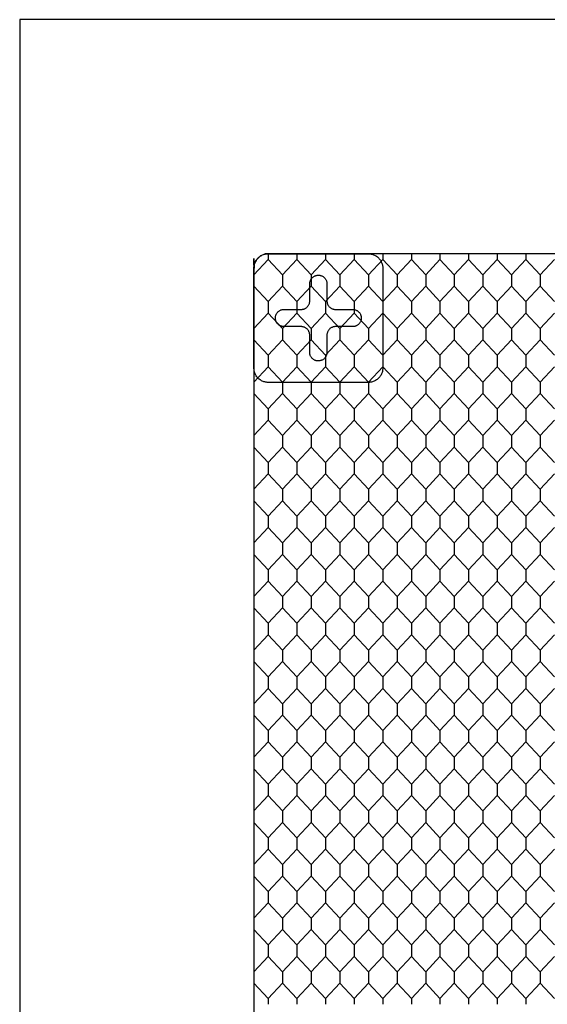
# Model space of a CAD drawing. Units: feet. Extents: x 0 to 9.67, y -1.2 to 2.51.
# Drawn here: x 0 to 0.6, y 1.38 to 2.51 of the extents above; entities that cross this region are included whole.
import ezdxf

# ---------------------------------------------------------------- set-up
doc = ezdxf.new("R2010")
doc.units = ezdxf.units.FT
doc.header["$MEASUREMENT"] = 0
for name, color, linetype, true_color in [('2D$AG-DETAILS', 7, 'Continuous', 0x66ffff), ('2D$AG-OBJECTS', 7, 'Continuous', 0x66ccff), ('2D$X-VPRT', 7, 'Continuous', 0xfb02ff)]:
    doc.layers.add(name, color=color, linetype=linetype, true_color=true_color)

msp = doc.modelspace()

# ---------------------------------------------------------------- linework, layer by layer
at = {"layer": '2D$AG-DETAILS'}
for points in [[(0.2849, 2.237), (0.2849, 2.2305), (0.2685, 2.2129), (0.2685, 2.1997), (0.2849, 2.1821), (0.2849, 2.1755), (0.2849, 2.1689), (0.2685, 2.1513), (0.2685, 2.1382), (0.2849, 2.1206), (0.2849, 2.114), (0.2849, 2.1074), (0.2685, 2.0898), (0.2685, 2.0767), (0.2849, 2.0591), (0.2849, 2.0525), (0.2849, 2.0459), (0.2685, 2.0283), (0.2685, 2.0151), (0.2849, 1.9975), (0.2849, 1.991), (0.2849, 1.9844), (0.2685, 1.9668), (0.2685, 1.9536), (0.2849, 1.936), (0.2849, 1.9295), (0.2849, 1.9229), (0.2685, 1.9053), (0.2685, 1.8921), (0.2849, 1.8745), (0.2849, 1.8679), (0.2849, 1.8614), (0.2685, 1.8438), (0.2685, 1.8306), (0.2849, 1.813), (0.2849, 1.8064), (0.2849, 1.7998), (0.2685, 1.7822), (0.2685, 1.7691), (0.2849, 1.7515), (0.2849, 1.7449), (0.2849, 1.7383), (0.2685, 1.7207), (0.2685, 1.7076), (0.2849, 1.69), (0.2849, 1.6834), (0.2849, 1.6768), (0.2685, 1.6592), (0.2685, 1.6461), (0.2849, 1.6285), (0.2849, 1.6219), (0.2849, 1.6153), (0.2685, 1.5977), (0.2685, 1.5845), (0.2849, 1.5669), (0.2849, 1.5604), (0.2849, 1.5538), (0.2685, 1.5362), (0.2685, 1.523), (0.2849, 1.5054), (0.2849, 1.4988), (0.2849, 1.4923), (0.2685, 1.4747), (0.2685, 1.4615), (0.2849, 1.4439), (0.2849, 1.4373), (0.2849, 1.4307), (0.2685, 1.4131), (0.2685, 1.4), (0.2849, 1.3824), (0.2849, 1.3758)], [(0.2849, 2.237), (0.2849, 2.2305), (0.3013, 2.2129), (0.3013, 2.1997), (0.2849, 2.1821), (0.2849, 2.1755), (0.2849, 2.1689), (0.3013, 2.1513), (0.3013, 2.1382), (0.2849, 2.1206), (0.2849, 2.114), (0.2849, 2.1074), (0.3013, 2.0898), (0.3013, 2.0767), (0.2849, 2.0591), (0.2849, 2.0525), (0.2849, 2.0459), (0.3013, 2.0283), (0.3013, 2.0151), (0.2849, 1.9975), (0.2849, 1.991), (0.2849, 1.9844), (0.3013, 1.9668), (0.3013, 1.9536), (0.2849, 1.936), (0.2849, 1.9295), (0.2849, 1.9229), (0.3013, 1.9053), (0.3013, 1.8921), (0.2849, 1.8745), (0.2849, 1.8679), (0.2849, 1.8614), (0.3013, 1.8438), (0.3013, 1.8306), (0.2849, 1.813), (0.2849, 1.8064), (0.2849, 1.7998), (0.3013, 1.7822), (0.3013, 1.7691), (0.2849, 1.7515), (0.2849, 1.7449), (0.2849, 1.7383), (0.3013, 1.7207), (0.3013, 1.7076), (0.2849, 1.69), (0.2849, 1.6834), (0.2849, 1.6768), (0.3013, 1.6592), (0.3013, 1.6461), (0.2849, 1.6285), (0.2849, 1.6219), (0.2849, 1.6153), (0.3013, 1.5977), (0.3013, 1.5845), (0.2849, 1.5669), (0.2849, 1.5604), (0.2849, 1.5538), (0.3013, 1.5362), (0.3013, 1.523), (0.2849, 1.5054), (0.2849, 1.4988), (0.2849, 1.4923), (0.3013, 1.4747), (0.3013, 1.4615), (0.2849, 1.4439), (0.2849, 1.4373), (0.2849, 1.4307), (0.3013, 1.4131), (0.3013, 1.4), (0.2849, 1.3824), (0.2849, 1.3758)], [(0.3177, 2.237), (0.3177, 2.2305), (0.3013, 2.2129), (0.3013, 2.1997), (0.3177, 2.1821), (0.3177, 2.1755), (0.3177, 2.1689), (0.3013, 2.1513), (0.3013, 2.1382), (0.3177, 2.1206), (0.3177, 2.114), (0.3177, 2.1074), (0.3013, 2.0898), (0.3013, 2.0767), (0.3177, 2.0591), (0.3177, 2.0525), (0.3177, 2.0459), (0.3013, 2.0283), (0.3013, 2.0151), (0.3177, 1.9975), (0.3177, 1.991), (0.3177, 1.9844), (0.3013, 1.9668), (0.3013, 1.9536), (0.3177, 1.936), (0.3177, 1.9295), (0.3177, 1.9229), (0.3013, 1.9053), (0.3013, 1.8921), (0.3177, 1.8745), (0.3177, 1.8679), (0.3177, 1.8614), (0.3013, 1.8438), (0.3013, 1.8306), (0.3177, 1.813), (0.3177, 1.8064), (0.3177, 1.7998), (0.3013, 1.7822), (0.3013, 1.7691), (0.3177, 1.7515), (0.3177, 1.7449), (0.3177, 1.7383), (0.3013, 1.7207), (0.3013, 1.7076), (0.3177, 1.69), (0.3177, 1.6834), (0.3177, 1.6768), (0.3013, 1.6592), (0.3013, 1.6461), (0.3177, 1.6285), (0.3177, 1.6219), (0.3177, 1.6153), (0.3013, 1.5977), (0.3013, 1.5845), (0.3177, 1.5669), (0.3177, 1.5604), (0.3177, 1.5538), (0.3013, 1.5362), (0.3013, 1.523), (0.3177, 1.5054), (0.3177, 1.4988), (0.3177, 1.4923), (0.3013, 1.4747), (0.3013, 1.4615), (0.3177, 1.4439), (0.3177, 1.4373), (0.3177, 1.4307), (0.3013, 1.4131), (0.3013, 1.4), (0.3177, 1.3824), (0.3177, 1.3758)], [(0.3177, 2.237), (0.3177, 2.2305), (0.3341, 2.2129), (0.3341, 2.1997), (0.3177, 2.1821), (0.3177, 2.1755), (0.3177, 2.1689), (0.3341, 2.1513), (0.3341, 2.1382), (0.3177, 2.1206), (0.3177, 2.114), (0.3177, 2.1074), (0.3341, 2.0898), (0.3341, 2.0767), (0.3177, 2.0591), (0.3177, 2.0525), (0.3177, 2.0459), (0.3341, 2.0283), (0.3341, 2.0151), (0.3177, 1.9975), (0.3177, 1.991), (0.3177, 1.9844), (0.3341, 1.9668), (0.3341, 1.9536), (0.3177, 1.936), (0.3177, 1.9295), (0.3177, 1.9229), (0.3341, 1.9053), (0.3341, 1.8921), (0.3177, 1.8745), (0.3177, 1.8679), (0.3177, 1.8614), (0.3341, 1.8438), (0.3341, 1.8306), (0.3177, 1.813), (0.3177, 1.8064), (0.3177, 1.7998), (0.3341, 1.7822), (0.3341, 1.7691), (0.3177, 1.7515), (0.3177, 1.7449), (0.3177, 1.7383), (0.3341, 1.7207), (0.3341, 1.7076), (0.3177, 1.69), (0.3177, 1.6834), (0.3177, 1.6768), (0.3341, 1.6592), (0.3341, 1.6461), (0.3177, 1.6285), (0.3177, 1.6219), (0.3177, 1.6153), (0.3341, 1.5977), (0.3341, 1.5845), (0.3177, 1.5669), (0.3177, 1.5604), (0.3177, 1.5538), (0.3341, 1.5362), (0.3341, 1.523), (0.3177, 1.5054), (0.3177, 1.4988), (0.3177, 1.4923), (0.3341, 1.4747), (0.3341, 1.4615), (0.3177, 1.4439), (0.3177, 1.4373), (0.3177, 1.4307), (0.3341, 1.4131), (0.3341, 1.4), (0.3177, 1.3824), (0.3177, 1.3758)], [(0.3505, 2.237), (0.3505, 2.2305), (0.3341, 2.2129), (0.3341, 2.1997), (0.3505, 2.1821), (0.3505, 2.1755), (0.3505, 2.1689), (0.3341, 2.1513), (0.3341, 2.1382), (0.3505, 2.1206), (0.3505, 2.114), (0.3505, 2.1074), (0.3341, 2.0898), (0.3341, 2.0767), (0.3505, 2.0591), (0.3505, 2.0525), (0.3505, 2.0459), (0.3341, 2.0283), (0.3341, 2.0151), (0.3505, 1.9975), (0.3505, 1.991), (0.3505, 1.9844), (0.3341, 1.9668), (0.3341, 1.9536), (0.3505, 1.936), (0.3505, 1.9295), (0.3505, 1.9229), (0.3341, 1.9053), (0.3341, 1.8921), (0.3505, 1.8745), (0.3505, 1.8679), (0.3505, 1.8614), (0.3341, 1.8438), (0.3341, 1.8306), (0.3505, 1.813), (0.3505, 1.8064), (0.3505, 1.7998), (0.3341, 1.7822), (0.3341, 1.7691), (0.3505, 1.7515), (0.3505, 1.7449), (0.3505, 1.7383), (0.3341, 1.7207), (0.3341, 1.7076), (0.3505, 1.69), (0.3505, 1.6834), (0.3505, 1.6768), (0.3341, 1.6592), (0.3341, 1.6461), (0.3505, 1.6285), (0.3505, 1.6219), (0.3505, 1.6153), (0.3341, 1.5977), (0.3341, 1.5845), (0.3505, 1.5669), (0.3505, 1.5604), (0.3505, 1.5538), (0.3341, 1.5362), (0.3341, 1.523), (0.3505, 1.5054), (0.3505, 1.4988), (0.3505, 1.4923), (0.3341, 1.4747), (0.3341, 1.4615), (0.3505, 1.4439), (0.3505, 1.4373), (0.3505, 1.4307), (0.3341, 1.4131), (0.3341, 1.4), (0.3505, 1.3824), (0.3505, 1.3758)], [(0.3505, 2.237), (0.3505, 2.2305), (0.367, 2.2129), (0.367, 2.1997), (0.3505, 2.1821), (0.3505, 2.1755), (0.3505, 2.1689), (0.367, 2.1513), (0.367, 2.1382), (0.3505, 2.1206), (0.3505, 2.114), (0.3505, 2.1074), (0.367, 2.0898), (0.367, 2.0767), (0.3505, 2.0591), (0.3505, 2.0525), (0.3505, 2.0459), (0.367, 2.0283), (0.367, 2.0151), (0.3505, 1.9975), (0.3505, 1.991), (0.3505, 1.9844), (0.367, 1.9668), (0.367, 1.9536), (0.3505, 1.936), (0.3505, 1.9295), (0.3505, 1.9229), (0.367, 1.9053), (0.367, 1.8921), (0.3505, 1.8745), (0.3505, 1.8679), (0.3505, 1.8614), (0.367, 1.8438), (0.367, 1.8306), (0.3505, 1.813), (0.3505, 1.8064), (0.3505, 1.7998), (0.367, 1.7822), (0.367, 1.7691), (0.3505, 1.7515), (0.3505, 1.7449), (0.3505, 1.7383), (0.367, 1.7207), (0.367, 1.7076), (0.3505, 1.69), (0.3505, 1.6834), (0.3505, 1.6768), (0.367, 1.6592), (0.367, 1.6461), (0.3505, 1.6285), (0.3505, 1.6219), (0.3505, 1.6153), (0.367, 1.5977), (0.367, 1.5845), (0.3505, 1.5669), (0.3505, 1.5604), (0.3505, 1.5538), (0.367, 1.5362), (0.367, 1.523), (0.3505, 1.5054), (0.3505, 1.4988), (0.3505, 1.4923), (0.367, 1.4747), (0.367, 1.4615), (0.3505, 1.4439), (0.3505, 1.4373), (0.3505, 1.4307), (0.367, 1.4131), (0.367, 1.4), (0.3505, 1.3824), (0.3505, 1.3758)], [(0.3834, 2.237), (0.3834, 2.2305), (0.367, 2.2129), (0.367, 2.1997), (0.3834, 2.1821), (0.3834, 2.1755), (0.3834, 2.1689), (0.367, 2.1513), (0.367, 2.1382), (0.3834, 2.1206), (0.3834, 2.114), (0.3834, 2.1074), (0.367, 2.0898), (0.367, 2.0767), (0.3834, 2.0591), (0.3834, 2.0525), (0.3834, 2.0459), (0.367, 2.0283), (0.367, 2.0151), (0.3834, 1.9975), (0.3834, 1.991), (0.3834, 1.9844), (0.367, 1.9668), (0.367, 1.9536), (0.3834, 1.936), (0.3834, 1.9295), (0.3834, 1.9229), (0.367, 1.9053), (0.367, 1.8921), (0.3834, 1.8745), (0.3834, 1.8679), (0.3834, 1.8614), (0.367, 1.8438), (0.367, 1.8306), (0.3834, 1.813), (0.3834, 1.8064), (0.3834, 1.7998), (0.367, 1.7822), (0.367, 1.7691), (0.3834, 1.7515), (0.3834, 1.7449), (0.3834, 1.7383), (0.367, 1.7207), (0.367, 1.7076), (0.3834, 1.69), (0.3834, 1.6834), (0.3834, 1.6768), (0.367, 1.6592), (0.367, 1.6461), (0.3834, 1.6285), (0.3834, 1.6219), (0.3834, 1.6153), (0.367, 1.5977), (0.367, 1.5845), (0.3834, 1.5669), (0.3834, 1.5604), (0.3834, 1.5538), (0.367, 1.5362), (0.367, 1.523), (0.3834, 1.5054), (0.3834, 1.4988), (0.3834, 1.4923), (0.367, 1.4747), (0.367, 1.4615), (0.3834, 1.4439), (0.3834, 1.4373), (0.3834, 1.4307), (0.367, 1.4131), (0.367, 1.4), (0.3834, 1.3824), (0.3834, 1.3758)], [(0.3834, 2.237), (0.3834, 2.2305), (0.3998, 2.2129), (0.3998, 2.1997), (0.3834, 2.1821), (0.3834, 2.1755), (0.3834, 2.1689), (0.3998, 2.1513), (0.3998, 2.1382), (0.3834, 2.1206), (0.3834, 2.114), (0.3834, 2.1074), (0.3998, 2.0898), (0.3998, 2.0767), (0.3834, 2.0591), (0.3834, 2.0525), (0.3834, 2.0459), (0.3998, 2.0283), (0.3998, 2.0151), (0.3834, 1.9975), (0.3834, 1.991), (0.3834, 1.9844), (0.3998, 1.9668), (0.3998, 1.9536), (0.3834, 1.936), (0.3834, 1.9295), (0.3834, 1.9229), (0.3998, 1.9053), (0.3998, 1.8921), (0.3834, 1.8745), (0.3834, 1.8679), (0.3834, 1.8614), (0.3998, 1.8438), (0.3998, 1.8306), (0.3834, 1.813), (0.3834, 1.8064), (0.3834, 1.7998), (0.3998, 1.7822), (0.3998, 1.7691), (0.3834, 1.7515), (0.3834, 1.7449), (0.3834, 1.7383), (0.3998, 1.7207), (0.3998, 1.7076), (0.3834, 1.69), (0.3834, 1.6834), (0.3834, 1.6768), (0.3998, 1.6592), (0.3998, 1.6461), (0.3834, 1.6285), (0.3834, 1.6219), (0.3834, 1.6153), (0.3998, 1.5977), (0.3998, 1.5845), (0.3834, 1.5669), (0.3834, 1.5604), (0.3834, 1.5538), (0.3998, 1.5362), (0.3998, 1.523), (0.3834, 1.5054), (0.3834, 1.4988), (0.3834, 1.4923), (0.3998, 1.4747), (0.3998, 1.4615), (0.3834, 1.4439), (0.3834, 1.4373), (0.3834, 1.4307), (0.3998, 1.4131), (0.3998, 1.4), (0.3834, 1.3824), (0.3834, 1.3758)], [(0.4162, 2.237), (0.4162, 2.2305), (0.3998, 2.2129), (0.3998, 2.1997), (0.4162, 2.1821), (0.4162, 2.1755), (0.4162, 2.1689), (0.3998, 2.1513), (0.3998, 2.1382), (0.4162, 2.1206), (0.4162, 2.114), (0.4162, 2.1074), (0.3998, 2.0898), (0.3998, 2.0767), (0.4162, 2.0591), (0.4162, 2.0525), (0.4162, 2.0459), (0.3998, 2.0283), (0.3998, 2.0151), (0.4162, 1.9975), (0.4162, 1.991), (0.4162, 1.9844), (0.3998, 1.9668), (0.3998, 1.9536), (0.4162, 1.936), (0.4162, 1.9295), (0.4162, 1.9229), (0.3998, 1.9053), (0.3998, 1.8921), (0.4162, 1.8745), (0.4162, 1.8679), (0.4162, 1.8614), (0.3998, 1.8438), (0.3998, 1.8306), (0.4162, 1.813), (0.4162, 1.8064), (0.4162, 1.7998), (0.3998, 1.7822), (0.3998, 1.7691), (0.4162, 1.7515), (0.4162, 1.7449), (0.4162, 1.7383), (0.3998, 1.7207), (0.3998, 1.7076), (0.4162, 1.69), (0.4162, 1.6834), (0.4162, 1.6768), (0.3998, 1.6592), (0.3998, 1.6461), (0.4162, 1.6285), (0.4162, 1.6219), (0.4162, 1.6153), (0.3998, 1.5977), (0.3998, 1.5845), (0.4162, 1.5669), (0.4162, 1.5604), (0.4162, 1.5538), (0.3998, 1.5362), (0.3998, 1.523), (0.4162, 1.5054), (0.4162, 1.4988), (0.4162, 1.4923), (0.3998, 1.4747), (0.3998, 1.4615), (0.4162, 1.4439), (0.4162, 1.4373), (0.4162, 1.4307), (0.3998, 1.4131), (0.3998, 1.4), (0.4162, 1.3824), (0.4162, 1.3758)], [(0.4162, 2.237), (0.4162, 2.2305), (0.4326, 2.2129), (0.4326, 2.1997), (0.4162, 2.1821), (0.4162, 2.1755), (0.4162, 2.1689), (0.4326, 2.1513), (0.4326, 2.1382), (0.4162, 2.1206), (0.4162, 2.114), (0.4162, 2.1074), (0.4326, 2.0898), (0.4326, 2.0767), (0.4162, 2.0591), (0.4162, 2.0525), (0.4162, 2.0459), (0.4326, 2.0283), (0.4326, 2.0151), (0.4162, 1.9975), (0.4162, 1.991), (0.4162, 1.9844), (0.4326, 1.9668), (0.4326, 1.9536), (0.4162, 1.936), (0.4162, 1.9295), (0.4162, 1.9229), (0.4326, 1.9053), (0.4326, 1.8921), (0.4162, 1.8745), (0.4162, 1.8679), (0.4162, 1.8614), (0.4326, 1.8438), (0.4326, 1.8306), (0.4162, 1.813), (0.4162, 1.8064), (0.4162, 1.7998), (0.4326, 1.7822), (0.4326, 1.7691), (0.4162, 1.7515), (0.4162, 1.7449), (0.4162, 1.7383), (0.4326, 1.7207), (0.4326, 1.7076), (0.4162, 1.69), (0.4162, 1.6834), (0.4162, 1.6768), (0.4326, 1.6592), (0.4326, 1.6461), (0.4162, 1.6285), (0.4162, 1.6219), (0.4162, 1.6153), (0.4326, 1.5977), (0.4326, 1.5845), (0.4162, 1.5669), (0.4162, 1.5604), (0.4162, 1.5538), (0.4326, 1.5362), (0.4326, 1.523), (0.4162, 1.5054), (0.4162, 1.4988), (0.4162, 1.4923), (0.4326, 1.4747), (0.4326, 1.4615), (0.4162, 1.4439), (0.4162, 1.4373), (0.4162, 1.4307), (0.4326, 1.4131), (0.4326, 1.4), (0.4162, 1.3824), (0.4162, 1.3758)], [(0.449, 2.237), (0.449, 2.2305), (0.4326, 2.2129), (0.4326, 2.1997), (0.449, 2.1821), (0.449, 2.1755), (0.449, 2.1689), (0.4326, 2.1513), (0.4326, 2.1382), (0.449, 2.1206), (0.449, 2.114), (0.449, 2.1074), (0.4326, 2.0898), (0.4326, 2.0767), (0.449, 2.0591), (0.449, 2.0525), (0.449, 2.0459), (0.4326, 2.0283), (0.4326, 2.0151), (0.449, 1.9975), (0.449, 1.991), (0.449, 1.9844), (0.4326, 1.9668), (0.4326, 1.9536), (0.449, 1.936), (0.449, 1.9295), (0.449, 1.9229), (0.4326, 1.9053), (0.4326, 1.8921), (0.449, 1.8745), (0.449, 1.8679), (0.449, 1.8614), (0.4326, 1.8438), (0.4326, 1.8306), (0.449, 1.813), (0.449, 1.8064), (0.449, 1.7998), (0.4326, 1.7822), (0.4326, 1.7691), (0.449, 1.7515), (0.449, 1.7449), (0.449, 1.7383), (0.4326, 1.7207), (0.4326, 1.7076), (0.449, 1.69), (0.449, 1.6834), (0.449, 1.6768), (0.4326, 1.6592), (0.4326, 1.6461), (0.449, 1.6285), (0.449, 1.6219), (0.449, 1.6153), (0.4326, 1.5977), (0.4326, 1.5845), (0.449, 1.5669), (0.449, 1.5604), (0.449, 1.5538), (0.4326, 1.5362), (0.4326, 1.523), (0.449, 1.5054), (0.449, 1.4988), (0.449, 1.4923), (0.4326, 1.4747), (0.4326, 1.4615), (0.449, 1.4439), (0.449, 1.4373), (0.449, 1.4307), (0.4326, 1.4131), (0.4326, 1.4), (0.449, 1.3824), (0.449, 1.3758)], [(0.449, 2.237), (0.449, 2.2305), (0.4654, 2.2129), (0.4654, 2.1997), (0.449, 2.1821), (0.449, 2.1755), (0.449, 2.1689), (0.4654, 2.1513), (0.4654, 2.1382), (0.449, 2.1206), (0.449, 2.114), (0.449, 2.1074), (0.4654, 2.0898), (0.4654, 2.0767), (0.449, 2.0591), (0.449, 2.0525), (0.449, 2.0459), (0.4654, 2.0283), (0.4654, 2.0151), (0.449, 1.9975), (0.449, 1.991), (0.449, 1.9844), (0.4654, 1.9668), (0.4654, 1.9536), (0.449, 1.936), (0.449, 1.9295), (0.449, 1.9229), (0.4654, 1.9053), (0.4654, 1.8921), (0.449, 1.8745), (0.449, 1.8679), (0.449, 1.8614), (0.4654, 1.8438), (0.4654, 1.8306), (0.449, 1.813), (0.449, 1.8064), (0.449, 1.7998), (0.4654, 1.7822), (0.4654, 1.7691), (0.449, 1.7515), (0.449, 1.7449), (0.449, 1.7383), (0.4654, 1.7207), (0.4654, 1.7076), (0.449, 1.69), (0.449, 1.6834), (0.449, 1.6768), (0.4654, 1.6592), (0.4654, 1.6461), (0.449, 1.6285), (0.449, 1.6219), (0.449, 1.6153), (0.4654, 1.5977), (0.4654, 1.5845), (0.449, 1.5669), (0.449, 1.5604), (0.449, 1.5538), (0.4654, 1.5362), (0.4654, 1.523), (0.449, 1.5054), (0.449, 1.4988), (0.449, 1.4923), (0.4654, 1.4747), (0.4654, 1.4615), (0.449, 1.4439), (0.449, 1.4373), (0.449, 1.4307), (0.4654, 1.4131), (0.4654, 1.4), (0.449, 1.3824), (0.449, 1.3758)], [(0.4818, 2.237), (0.4818, 2.2305), (0.4654, 2.2129), (0.4654, 2.1997), (0.4818, 2.1821), (0.4818, 2.1755), (0.4818, 2.1689), (0.4654, 2.1513), (0.4654, 2.1382), (0.4818, 2.1206), (0.4818, 2.114), (0.4818, 2.1074), (0.4654, 2.0898), (0.4654, 2.0767), (0.4818, 2.0591), (0.4818, 2.0525), (0.4818, 2.0459), (0.4654, 2.0283), (0.4654, 2.0151), (0.4818, 1.9975), (0.4818, 1.991), (0.4818, 1.9844), (0.4654, 1.9668), (0.4654, 1.9536), (0.4818, 1.936), (0.4818, 1.9295), (0.4818, 1.9229), (0.4654, 1.9053), (0.4654, 1.8921), (0.4818, 1.8745), (0.4818, 1.8679), (0.4818, 1.8614), (0.4654, 1.8438), (0.4654, 1.8306), (0.4818, 1.813), (0.4818, 1.8064), (0.4818, 1.7998), (0.4654, 1.7822), (0.4654, 1.7691), (0.4818, 1.7515), (0.4818, 1.7449), (0.4818, 1.7383), (0.4654, 1.7207), (0.4654, 1.7076), (0.4818, 1.69), (0.4818, 1.6834), (0.4818, 1.6768), (0.4654, 1.6592), (0.4654, 1.6461), (0.4818, 1.6285), (0.4818, 1.6219), (0.4818, 1.6153), (0.4654, 1.5977), (0.4654, 1.5845), (0.4818, 1.5669), (0.4818, 1.5604), (0.4818, 1.5538), (0.4654, 1.5362), (0.4654, 1.523), (0.4818, 1.5054), (0.4818, 1.4988), (0.4818, 1.4923), (0.4654, 1.4747), (0.4654, 1.4615), (0.4818, 1.4439), (0.4818, 1.4373), (0.4818, 1.4307), (0.4654, 1.4131), (0.4654, 1.4), (0.4818, 1.3824), (0.4818, 1.3758)], [(0.4818, 2.237), (0.4818, 2.2305), (0.4982, 2.2129), (0.4982, 2.1997), (0.4818, 2.1821), (0.4818, 2.1755), (0.4818, 2.1689), (0.4982, 2.1513), (0.4982, 2.1382), (0.4818, 2.1206), (0.4818, 2.114), (0.4818, 2.1074), (0.4982, 2.0898), (0.4982, 2.0767), (0.4818, 2.0591), (0.4818, 2.0525), (0.4818, 2.0459), (0.4982, 2.0283), (0.4982, 2.0151), (0.4818, 1.9975), (0.4818, 1.991), (0.4818, 1.9844), (0.4982, 1.9668), (0.4982, 1.9536), (0.4818, 1.936), (0.4818, 1.9295), (0.4818, 1.9229), (0.4982, 1.9053), (0.4982, 1.8921), (0.4818, 1.8745), (0.4818, 1.8679), (0.4818, 1.8614), (0.4982, 1.8438), (0.4982, 1.8306), (0.4818, 1.813), (0.4818, 1.8064), (0.4818, 1.7998), (0.4982, 1.7822), (0.4982, 1.7691), (0.4818, 1.7515), (0.4818, 1.7449), (0.4818, 1.7383), (0.4982, 1.7207), (0.4982, 1.7076), (0.4818, 1.69), (0.4818, 1.6834), (0.4818, 1.6768), (0.4982, 1.6592), (0.4982, 1.6461), (0.4818, 1.6285), (0.4818, 1.6219), (0.4818, 1.6153), (0.4982, 1.5977), (0.4982, 1.5845), (0.4818, 1.5669), (0.4818, 1.5604), (0.4818, 1.5538), (0.4982, 1.5362), (0.4982, 1.523), (0.4818, 1.5054), (0.4818, 1.4988), (0.4818, 1.4923), (0.4982, 1.4747), (0.4982, 1.4615), (0.4818, 1.4439), (0.4818, 1.4373), (0.4818, 1.4307), (0.4982, 1.4131), (0.4982, 1.4), (0.4818, 1.3824), (0.4818, 1.3758)], [(0.5146, 2.237), (0.5146, 2.2305), (0.4982, 2.2129), (0.4982, 2.1997), (0.5146, 2.1821), (0.5146, 2.1755), (0.5146, 2.1689), (0.4982, 2.1513), (0.4982, 2.1382), (0.5146, 2.1206), (0.5146, 2.114), (0.5146, 2.1074), (0.4982, 2.0898), (0.4982, 2.0767), (0.5146, 2.0591), (0.5146, 2.0525), (0.5146, 2.0459), (0.4982, 2.0283), (0.4982, 2.0151), (0.5146, 1.9975), (0.5146, 1.991), (0.5146, 1.9844), (0.4982, 1.9668), (0.4982, 1.9536), (0.5146, 1.936), (0.5146, 1.9295), (0.5146, 1.9229), (0.4982, 1.9053), (0.4982, 1.8921), (0.5146, 1.8745), (0.5146, 1.8679), (0.5146, 1.8614), (0.4982, 1.8438), (0.4982, 1.8306), (0.5146, 1.813), (0.5146, 1.8064), (0.5146, 1.7998), (0.4982, 1.7822), (0.4982, 1.7691), (0.5146, 1.7515), (0.5146, 1.7449), (0.5146, 1.7383), (0.4982, 1.7207), (0.4982, 1.7076), (0.5146, 1.69), (0.5146, 1.6834), (0.5146, 1.6768), (0.4982, 1.6592), (0.4982, 1.6461), (0.5146, 1.6285), (0.5146, 1.6219), (0.5146, 1.6153), (0.4982, 1.5977), (0.4982, 1.5845), (0.5146, 1.5669), (0.5146, 1.5604), (0.5146, 1.5538), (0.4982, 1.5362), (0.4982, 1.523), (0.5146, 1.5054), (0.5146, 1.4988), (0.5146, 1.4923), (0.4982, 1.4747), (0.4982, 1.4615), (0.5146, 1.4439), (0.5146, 1.4373), (0.5146, 1.4307), (0.4982, 1.4131), (0.4982, 1.4), (0.5146, 1.3824), (0.5146, 1.3758)], [(0.5146, 2.237), (0.5146, 2.2305), (0.531, 2.2129), (0.531, 2.1997), (0.5146, 2.1821), (0.5146, 2.1755), (0.5146, 2.1689), (0.531, 2.1513), (0.531, 2.1382), (0.5146, 2.1206), (0.5146, 2.114), (0.5146, 2.1074), (0.531, 2.0898), (0.531, 2.0767), (0.5146, 2.0591), (0.5146, 2.0525), (0.5146, 2.0459), (0.531, 2.0283), (0.531, 2.0151), (0.5146, 1.9975), (0.5146, 1.991), (0.5146, 1.9844), (0.531, 1.9668), (0.531, 1.9536), (0.5146, 1.936), (0.5146, 1.9295), (0.5146, 1.9229), (0.531, 1.9053), (0.531, 1.8921), (0.5146, 1.8745), (0.5146, 1.8679), (0.5146, 1.8614), (0.531, 1.8438), (0.531, 1.8306), (0.5146, 1.813), (0.5146, 1.8064), (0.5146, 1.7998), (0.531, 1.7822), (0.531, 1.7691), (0.5146, 1.7515), (0.5146, 1.7449), (0.5146, 1.7383), (0.531, 1.7207), (0.531, 1.7076), (0.5146, 1.69), (0.5146, 1.6834), (0.5146, 1.6768), (0.531, 1.6592), (0.531, 1.6461), (0.5146, 1.6285), (0.5146, 1.6219), (0.5146, 1.6153), (0.531, 1.5977), (0.531, 1.5845), (0.5146, 1.5669), (0.5146, 1.5604), (0.5146, 1.5538), (0.531, 1.5362), (0.531, 1.523), (0.5146, 1.5054), (0.5146, 1.4988), (0.5146, 1.4923), (0.531, 1.4747), (0.531, 1.4615), (0.5146, 1.4439), (0.5146, 1.4373), (0.5146, 1.4307), (0.531, 1.4131), (0.531, 1.4), (0.5146, 1.3824), (0.5146, 1.3758)], [(0.5474, 2.237), (0.5474, 2.2305), (0.531, 2.2129), (0.531, 2.1997), (0.5474, 2.1821), (0.5474, 2.1755), (0.5474, 2.1689), (0.531, 2.1513), (0.531, 2.1382), (0.5474, 2.1206), (0.5474, 2.114), (0.5474, 2.1074), (0.531, 2.0898), (0.531, 2.0767), (0.5474, 2.0591), (0.5474, 2.0525), (0.5474, 2.0459), (0.531, 2.0283), (0.531, 2.0151), (0.5474, 1.9975), (0.5474, 1.991), (0.5474, 1.9844), (0.531, 1.9668), (0.531, 1.9536), (0.5474, 1.936), (0.5474, 1.9295), (0.5474, 1.9229), (0.531, 1.9053), (0.531, 1.8921), (0.5474, 1.8745), (0.5474, 1.8679), (0.5474, 1.8614), (0.531, 1.8438), (0.531, 1.8306), (0.5474, 1.813), (0.5474, 1.8064), (0.5474, 1.7998), (0.531, 1.7822), (0.531, 1.7691), (0.5474, 1.7515), (0.5474, 1.7449), (0.5474, 1.7383), (0.531, 1.7207), (0.531, 1.7076), (0.5474, 1.69), (0.5474, 1.6834), (0.5474, 1.6768), (0.531, 1.6592), (0.531, 1.6461), (0.5474, 1.6285), (0.5474, 1.6219), (0.5474, 1.6153), (0.531, 1.5977), (0.531, 1.5845), (0.5474, 1.5669), (0.5474, 1.5604), (0.5474, 1.5538), (0.531, 1.5362), (0.531, 1.523), (0.5474, 1.5054), (0.5474, 1.4988), (0.5474, 1.4923), (0.531, 1.4747), (0.531, 1.4615), (0.5474, 1.4439), (0.5474, 1.4373), (0.5474, 1.4307), (0.531, 1.4131), (0.531, 1.4), (0.5474, 1.3824), (0.5474, 1.3758)], [(0.5474, 2.237), (0.5474, 2.2305), (0.5638, 2.2129), (0.5638, 2.1997), (0.5474, 2.1821), (0.5474, 2.1755), (0.5474, 2.1689), (0.5638, 2.1513), (0.5638, 2.1382), (0.5474, 2.1206), (0.5474, 2.114), (0.5474, 2.1074), (0.5638, 2.0898), (0.5638, 2.0767), (0.5474, 2.0591), (0.5474, 2.0525), (0.5474, 2.0459), (0.5638, 2.0283), (0.5638, 2.0151), (0.5474, 1.9975), (0.5474, 1.991), (0.5474, 1.9844), (0.5638, 1.9668), (0.5638, 1.9536), (0.5474, 1.936), (0.5474, 1.9295), (0.5474, 1.9229), (0.5638, 1.9053), (0.5638, 1.8921), (0.5474, 1.8745), (0.5474, 1.8679), (0.5474, 1.8614), (0.5638, 1.8438), (0.5638, 1.8306), (0.5474, 1.813), (0.5474, 1.8064), (0.5474, 1.7998), (0.5638, 1.7822), (0.5638, 1.7691), (0.5474, 1.7515), (0.5474, 1.7449), (0.5474, 1.7383), (0.5638, 1.7207), (0.5638, 1.7076), (0.5474, 1.69), (0.5474, 1.6834), (0.5474, 1.6768), (0.5638, 1.6592), (0.5638, 1.6461), (0.5474, 1.6285), (0.5474, 1.6219), (0.5474, 1.6153), (0.5638, 1.5977), (0.5638, 1.5845), (0.5474, 1.5669), (0.5474, 1.5604), (0.5474, 1.5538), (0.5638, 1.5362), (0.5638, 1.523), (0.5474, 1.5054), (0.5474, 1.4988), (0.5474, 1.4923), (0.5638, 1.4747), (0.5638, 1.4615), (0.5474, 1.4439), (0.5474, 1.4373), (0.5474, 1.4307), (0.5638, 1.4131), (0.5638, 1.4), (0.5474, 1.3824), (0.5474, 1.3758)], [(0.5802, 2.237), (0.5802, 2.2305), (0.5638, 2.2129), (0.5638, 2.1997), (0.5802, 2.1821), (0.5802, 2.1755), (0.5802, 2.1689), (0.5638, 2.1513), (0.5638, 2.1382), (0.5802, 2.1206), (0.5802, 2.114), (0.5802, 2.1074), (0.5638, 2.0898), (0.5638, 2.0767), (0.5802, 2.0591), (0.5802, 2.0525), (0.5802, 2.0459), (0.5638, 2.0283), (0.5638, 2.0151), (0.5802, 1.9975), (0.5802, 1.991), (0.5802, 1.9844), (0.5638, 1.9668), (0.5638, 1.9536), (0.5802, 1.936), (0.5802, 1.9295), (0.5802, 1.9229), (0.5638, 1.9053), (0.5638, 1.8921), (0.5802, 1.8745), (0.5802, 1.8679), (0.5802, 1.8614), (0.5638, 1.8438), (0.5638, 1.8306), (0.5802, 1.813), (0.5802, 1.8064), (0.5802, 1.7998), (0.5638, 1.7822), (0.5638, 1.7691), (0.5802, 1.7515), (0.5802, 1.7449), (0.5802, 1.7383), (0.5638, 1.7207), (0.5638, 1.7076), (0.5802, 1.69), (0.5802, 1.6834), (0.5802, 1.6768), (0.5638, 1.6592), (0.5638, 1.6461), (0.5802, 1.6285), (0.5802, 1.6219), (0.5802, 1.6153), (0.5638, 1.5977), (0.5638, 1.5845), (0.5802, 1.5669), (0.5802, 1.5604), (0.5802, 1.5538), (0.5638, 1.5362), (0.5638, 1.523), (0.5802, 1.5054), (0.5802, 1.4988), (0.5802, 1.4923), (0.5638, 1.4747), (0.5638, 1.4615), (0.5802, 1.4439), (0.5802, 1.4373), (0.5802, 1.4307), (0.5638, 1.4131), (0.5638, 1.4), (0.5802, 1.3824), (0.5802, 1.3758)], [(0.5802, 2.237), (0.5802, 2.2305), (0.5966, 2.2129), (0.5966, 2.1997), (0.5802, 2.1821), (0.5802, 2.1755), (0.5802, 2.1689), (0.5966, 2.1513), (0.5966, 2.1382), (0.5802, 2.1206), (0.5802, 2.114), (0.5802, 2.1074), (0.5966, 2.0898), (0.5966, 2.0767), (0.5802, 2.0591), (0.5802, 2.0525), (0.5802, 2.0459), (0.5966, 2.0283), (0.5966, 2.0151), (0.5802, 1.9975), (0.5802, 1.991), (0.5802, 1.9844), (0.5966, 1.9668), (0.5966, 1.9536), (0.5802, 1.936), (0.5802, 1.9295), (0.5802, 1.9229), (0.5966, 1.9053), (0.5966, 1.8921), (0.5802, 1.8745), (0.5802, 1.8679), (0.5802, 1.8614), (0.5966, 1.8438), (0.5966, 1.8306), (0.5802, 1.813), (0.5802, 1.8064), (0.5802, 1.7998), (0.5966, 1.7822), (0.5966, 1.7691), (0.5802, 1.7515), (0.5802, 1.7449), (0.5802, 1.7383), (0.5966, 1.7207), (0.5966, 1.7076), (0.5802, 1.69), (0.5802, 1.6834), (0.5802, 1.6768), (0.5966, 1.6592), (0.5966, 1.6461), (0.5802, 1.6285), (0.5802, 1.6219), (0.5802, 1.6153), (0.5966, 1.5977), (0.5966, 1.5845), (0.5802, 1.5669), (0.5802, 1.5604), (0.5802, 1.5538), (0.5966, 1.5362), (0.5966, 1.523), (0.5802, 1.5054), (0.5802, 1.4988), (0.5802, 1.4923), (0.5966, 1.4747), (0.5966, 1.4615), (0.5802, 1.4439), (0.5802, 1.4373), (0.5802, 1.4307), (0.5966, 1.4131), (0.5966, 1.4), (0.5802, 1.3824), (0.5802, 1.3758)], [(0.613, 2.2305), (0.5966, 2.2129), (0.5966, 2.1997), (0.613, 2.1821)], [(0.613, 2.1689), (0.5966, 2.1513), (0.5966, 2.1382), (0.613, 2.1206)], [(0.613, 2.1074), (0.5966, 2.0898), (0.5966, 2.0767), (0.613, 2.0591)], [(0.613, 2.0459), (0.5966, 2.0283), (0.5966, 2.0151), (0.613, 1.9975)], [(0.613, 1.9844), (0.5966, 1.9668), (0.5966, 1.9536), (0.613, 1.936)], [(0.613, 1.9229), (0.5966, 1.9053), (0.5966, 1.8921), (0.613, 1.8745)], [(0.613, 1.8614), (0.5966, 1.8438), (0.5966, 1.8306), (0.613, 1.813)], [(0.613, 1.7998), (0.5966, 1.7822), (0.5966, 1.7691), (0.613, 1.7515)], [(0.613, 1.7383), (0.5966, 1.7207), (0.5966, 1.7076), (0.613, 1.69)], [(0.613, 1.6768), (0.5966, 1.6592), (0.5966, 1.6461), (0.613, 1.6285)], [(0.613, 1.6153), (0.5966, 1.5977), (0.5966, 1.5845), (0.613, 1.5669)], [(0.613, 1.5538), (0.5966, 1.5362), (0.5966, 1.523), (0.613, 1.5054)], [(0.613, 1.4923), (0.5966, 1.4747), (0.5966, 1.4615), (0.613, 1.4439)], [(0.613, 1.4307), (0.5966, 1.4131), (0.5966, 1.4), (0.613, 1.3824)]]:
    msp.add_lwpolyline(points, dxfattribs=at)
at = {"layer": '2D$AG-OBJECTS'}
for points, weights, knots in [([(0.2849, 0.2685), (0.2685, 0.2685), (0.2685, 0.2849), (0.2685, 1.2528), (0.2685, 2.2206), (0.2685, 2.237), (0.2849, 2.237), (1.2528, 2.237), (2.2206, 2.237), (2.237, 2.237), (2.237, 2.2206), (2.237, 1.2528), (2.237, 0.2849), (2.237, 0.2685), (2.2206, 0.2685), (1.2528, 0.2685), (0.2849, 0.2685)], [1, 0.707106781187, 1, 1, 1, 0.707106781187, 1, 1, 1, 0.707106781187, 1, 1, 1, 0.707106781187, 1, 1, 1], [0, 0, 0, 0.785398, 0.785398, 59.785398, 59.785398, 60.570796, 60.570796, 119.570796, 119.570796, 120.356194, 120.356194, 179.356194, 179.356194, 180.141593, 180.141593, 239.141593, 239.141593, 239.141593]), ([(0.2685, 2.1058), (0.2685, 2.0894), (0.2849, 2.0894), (0.3423, 2.0894), (0.3998, 2.0894), (0.4162, 2.0894), (0.4162, 2.1058), (0.4162, 2.1632), (0.4162, 2.2206), (0.4162, 2.237), (0.3998, 2.237), (0.3423, 2.237), (0.2849, 2.237), (0.2685, 2.237), (0.2685, 2.2206), (0.2685, 2.1632), (0.2685, 2.1058)], [1, 0.707106781187, 1, 1, 1, 0.707106781187, 1, 1, 1, 0.707106781187, 1, 1, 1, 0.707106781187, 1, 1, 1], [0, 0, 0, 0.785398, 0.785398, 4.285398, 4.285398, 5.070796, 5.070796, 8.570796, 8.570796, 9.356194, 9.356194, 12.856194, 12.856194, 13.641593, 13.641593, 17.141593, 17.141593, 17.141593]), ([(0.3227, 2.1534), (0.3325, 2.1534), (0.3325, 2.1435), (0.3325, 2.1337), (0.3325, 2.1238), (0.3325, 2.114), (0.3423, 2.114), (0.3522, 2.114), (0.3522, 2.1238), (0.3522, 2.1337), (0.3522, 2.1435), (0.3522, 2.1534), (0.362, 2.1534), (0.3719, 2.1534), (0.3817, 2.1534), (0.3916, 2.1534), (0.3916, 2.1632), (0.3916, 2.1731), (0.3817, 2.1731), (0.3719, 2.1731), (0.362, 2.1731), (0.3522, 2.1731), (0.3522, 2.1829), (0.3522, 2.1927), (0.3522, 2.2026), (0.3522, 2.2124), (0.3423, 2.2124), (0.3325, 2.2124), (0.3325, 2.2026), (0.3325, 2.1927), (0.3325, 2.1829), (0.3325, 2.1731), (0.3227, 2.1731), (0.3128, 2.1731), (0.303, 2.1731), (0.2931, 2.1731), (0.2931, 2.1632), (0.2931, 2.1534), (0.303, 2.1534), (0.3128, 2.1534), (0.3227, 2.1534)], [1, 0.707106781187, 1, 1, 1, 0.707106781187, 1, 0.707106781186, 1, 1, 1, 0.707106781187, 1, 1, 1, 0.707106781187, 1, 0.707106781187, 1, 1, 1, 0.707106781186, 1, 1, 1, 0.707106781187, 1, 0.707106781187, 1, 1, 1, 0.707106781187, 1, 1, 1, 0.707106781187, 1, 0.707106781186, 1, 1, 1], [0, 0, 0, 0.471239, 0.471239, 1.371239, 1.371239, 1.842478, 1.842478, 2.313717, 2.313717, 3.213717, 3.213717, 3.684956, 3.684956, 4.584956, 4.584956, 5.056194, 5.056194, 5.527433, 5.527433, 6.427433, 6.427433, 6.898672, 6.898672, 7.798672, 7.798672, 8.269911, 8.269911, 8.74115, 8.74115, 9.64115, 9.64115, 10.112389, 10.112389, 11.012389, 11.012389, 11.483628, 11.483628, 11.954867, 11.954867, 12.854867, 12.854867, 12.854867])]:
    msp.add_rational_spline(points, weights, degree=2, knots=knots, dxfattribs=at)
at = {"layer": '2D$X-VPRT'}
msp.add_lwpolyline([(0, 0), (4.9034, 0), (4.9034, 2.5056), (0, 2.5056)], close=True, dxfattribs=at)

doc.saveas('drawing.dxf')
